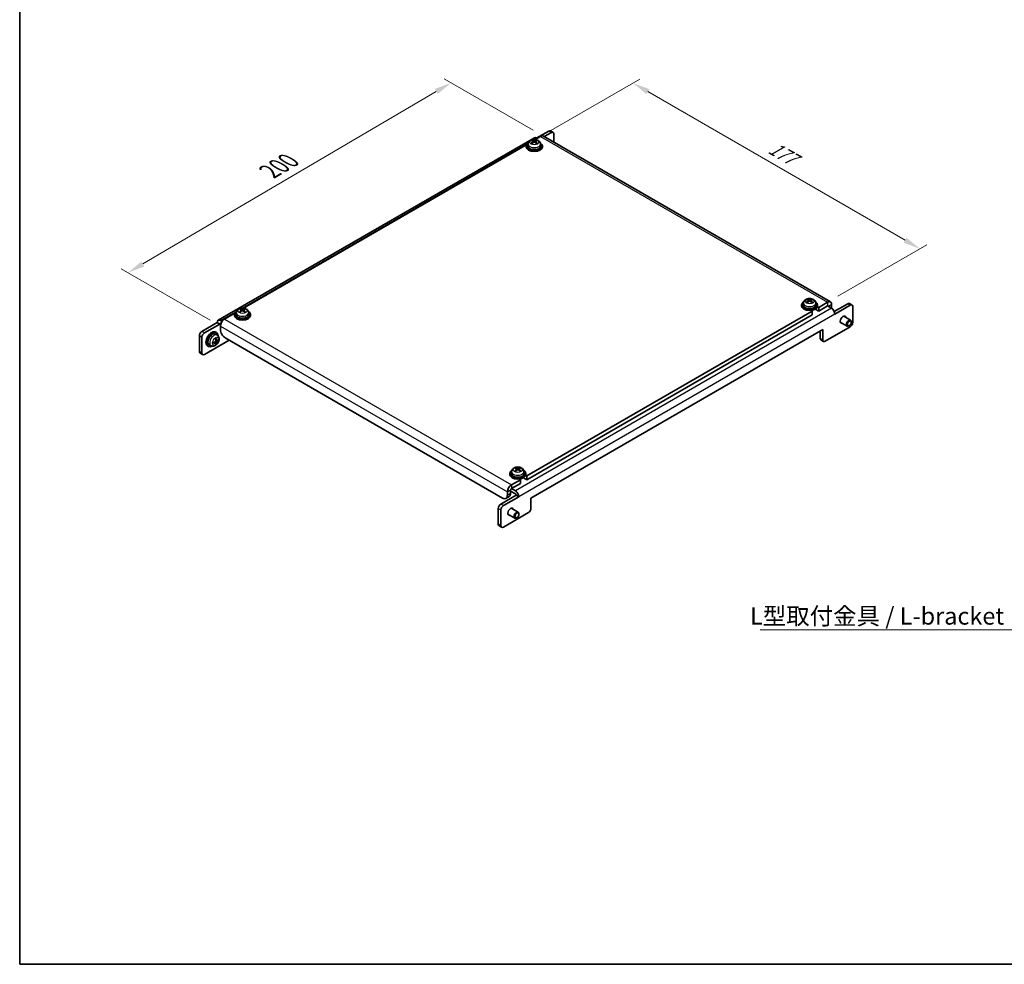
# Model space of a CAD drawing. Units: millimetres. Extents: x 0 to 2376, y 0 to 843.
# Drawn here: x 0 to 429, y 0 to 412 of the extents above; entities that cross this region are included whole.
import ezdxf

# ---------------------------------------------------------------- set-up
doc = ezdxf.new("R2010")
doc.units = ezdxf.units.MM
doc.header["$LTSCALE"] = 3
doc.layers.get('Defpoints').update_dxf_attribs({"lineweight": 25})
for name, color, linetype, lineweight in [('Border (ISO)', 7, 'Continuous', 35), ('Dimension (ISO)', 7, 'Continuous', 18), ('Symbol (ISO)', 7, 'Continuous', 18), ('Visible (ISO)', 7, 'Continuous', 35), ('Visible Narrow (ISO)', 7, 'Continuous', 25)]:
    doc.layers.add(name, color=color, linetype=linetype, lineweight=lineweight)
doc.styles.add('Note Text (TK)', font='txt')
doc.dimstyles.new('Default - Method 1b (TK)', dxfattribs={"dimscale": 3, "dimtxt": 2.5, "dimasz": 2.5, "dimexe": 1, "dimexo": 1.5, "dimgap": 1, "dimtad": 1, "dimtoh": 1, "dimrnd": 1e-08, "dimdsep": 46, "dimtxsty": 'Note Text (TK)', "dimcen": 0.09, "dimdle": 5, "dimclrd": 100, "dimclre": 100, "dimclrt": 7, "dimadec": 1, "dimazin": 1, "dimtfac": 1, "dimtmove": 0, "dimatfit": 3, "dimfxl": 0, "dimtolj": 1, "dimlwd": -1, "dimlwe": -1, "dimarcsym": 0})
doc.dimstyles.new('Default - Method 1b (TK)$7', dxfattribs={"dimscale": 3, "dimtxt": 2.5, "dimasz": 2.5, "dimexe": 1, "dimexo": 1.5, "dimgap": 1, "dimtad": 1, "dimtoh": 1, "dimrnd": 1e-08, "dimdsep": 46, "dimtxsty": 'Note Text (TK)', "dimcen": 0.09, "dimdle": 5, "dimclrd": 256, "dimclre": 100, "dimclrt": 7, "dimadec": 1, "dimazin": 1, "dimtfac": 1, "dimtmove": 0, "dimatfit": 3, "dimfxl": 0, "dimtolj": 1, "dimlwd": -1, "dimlwe": -1, "dimarcsym": 0})

# ---------------------------------------------------------------- blocks, each defined once
blk = doc.blocks.new('図面枠 tk図枠')
at = {"layer": 'Border (ISO)'}
for p, q in [((14.5, 289), (14.5, 8)), ((14.5, 8), (405.5, 8))]:
    blk.add_line(p, q, dxfattribs=at)
blk = doc.blocks.new('*D10')
at = {"layer": 'Defpoints', "color": 0, "transparency": 16777216}
for p in [(188.15, 384.27), (228.45, 361), (87.55, 278.21)]:
    blk.add_point(p, dxfattribs=at)
at = {"layer": 'Dimension (ISO)', "color": 100, "transparency": 16777216}
for p, q in [((223.97, 363.59), (185.16, 385.99)), ((53.71, 305.28), (181.68, 380.47)), ((83.07, 280.79), (44.26, 303.2))]:
    blk.add_line(p, q, dxfattribs=at)
for points in [[(181.05, 381.55), (182.31, 379.39), (188.15, 384.27)], [(53.08, 306.35), (54.34, 304.2), (47.24, 301.48)]]:
    blk.add_solid(points, dxfattribs=at)
at = {"layer": 'Dimension (ISO)', "color": 7, "transparency": 16777216, "insert": (107.66, 344.8), "char_height": 7.5, "attachment_point": 4, "rotation": 30.4382, "style": 'Note Text (TK)'}
blk.add_mtext('\\A1;{\\Q-29.562;\\W0.820;\\H0.816x; \\fＭＳ Ｐゴシック|b0|i0;\\H7.5000;200}', dxfattribs=at)
blk = doc.blocks.new('*D11')
at = {"layer": 'Defpoints', "color": 0, "transparency": 16777216}
for p in [(227.2, 360.88), (392.66, 311.89), (352.36, 288.62)]:
    blk.add_point(p, dxfattribs=at)
at = {"layer": 'Dimension (ISO)', "color": 100, "transparency": 16777216}
for p, q in [((231.7, 363.47), (270.51, 385.88)), ((274, 380.4), (386.17, 315.64)), ((356.86, 291.21), (395.66, 313.62))]:
    blk.add_line(p, q, dxfattribs=at)
for points in [[(274.63, 381.48), (273.38, 379.31), (267.51, 384.15)], [(386.79, 316.72), (385.54, 314.55), (392.66, 311.89)]]:
    blk.add_solid(points, dxfattribs=at)
at = {"layer": 'Dimension (ISO)', "color": 7, "transparency": 16777216, "insert": (327.42, 356.55), "char_height": 7.5, "attachment_point": 4, "rotation": 330, "style": 'Note Text (TK)'}
blk.add_mtext('\\A1;{\\Q30.000;\\W0.816;\\H0.816x;177}', dxfattribs=at)

msp = doc.modelspace()

# ---------------------------------------------------------------- linework, layer by layer
at = {"layer": 'Visible (ISO)'}
for p, q in [((224.865, 359.527), (227.2011, 360.8758)), ((225.504, 360.2226), (230.7366, 363.2436)), ((353.609, 288.7397), (228.4511, 360.9996)), ((231.868, 362.5904), (228.7819, 360.8087)), ((231.4866, 363.3179), (232.618, 362.6647)), ((232.9287, 361.9781), (232.9287, 358.4145)), ((224.454, 360.3266), (86.5682, 280.7182)), ((97.5858, 286.0423), (220.4836, 356.9974)), ((220.9434, 356.732), (220.4836, 356.9974)), ((220.9434, 356.7525), (220.9434, 356.3442)), ((221.735, 357.6562), (221.6487, 356.8525)), ((223.728, 358.8663), (223.6561, 359.1284)), ((223.9948, 358.7027), (224.0468, 358.2184)), ((224.892, 358.7027), (224.84, 358.2184)), ((225.2307, 359.1284), (225.1588, 358.8663)), ((225.7869, 360.0593), (225.504, 360.2226)), ((227.1517, 357.6562), (227.238, 356.8525)), ((227.9434, 356.7525), (227.9434, 356.3442)), ((341.8018, 288.3357), (341.7155, 287.5319)), ((343.7947, 289.5458), (343.7228, 289.8078)), ((344.0615, 289.3821), (344.1135, 288.8978)), ((344.9587, 289.3821), (344.9067, 288.8978)), ((345.2974, 289.8078), (345.2255, 289.5458)), ((347.2185, 288.3357), (347.3048, 287.5319)), ((352.359, 288.6159), (348.4699, 286.3705)), ((355.2678, 284.5798), (361.1271, 287.9627)), ((361.8771, 288.0369), (363.0085, 287.3838)), ((89.3153, 281.2674), (93.2044, 283.5127)), ((93.6642, 283.2473), (93.2044, 283.5127)), ((94.4558, 284.1716), (94.3695, 283.3678)), ((96.4488, 285.3816), (96.3769, 285.6437)), ((96.7155, 285.218), (96.7675, 284.7337)), ((97.6128, 285.218), (97.5608, 284.7337)), ((97.9515, 285.6437), (97.8796, 285.3816)), ((99.8725, 284.1716), (99.9588, 283.3678)), ((345.6415, 284.7375), (221.1907, 212.8858)), ((341.0101, 287.4319), (341.0101, 287.0237)), ((345.6415, 284.7375), (345.1269, 285.0346)), ((345.6415, 283.1045), (345.6415, 284.7375)), ((348.4699, 284.7375), (346.985, 285.5948)), ((347.9553, 286.6676), (348.4699, 286.3705)), ((348.0101, 287.4319), (348.0101, 287.0237)), ((348.4699, 284.7375), (352.359, 286.9829)), ((348.4699, 286.3705), (348.4699, 284.7375)), ((354.0561, 286.0031), (352.359, 286.9829)), ((354.1268, 286.1255), (354.1268, 287.5952)), ((362.2585, 287.3095), (355.541, 283.4311)), ((363.3192, 286.6971), (363.3192, 279.7569)), ((79.4158, 275.8785), (86.1333, 279.7569)), ((86.1333, 279.7569), (87.2647, 279.1037)), ((87.6182, 280.6142), (88.2546, 280.2468)), ((87.7384, 279.2384), (87.6182, 279.3078)), ((93.6642, 283.2678), (93.6642, 282.8596)), ((100.6642, 283.2678), (100.6642, 282.8596)), ((221.1907, 211.2528), (345.6415, 283.1045)), ((357.8758, 279.9428), (360.8673, 278.2157)), ((359.3758, 282.5409), (362.3673, 280.8137)), ((362.678, 279.8769), (362.6779, 280.1275)), ((87.2647, 279.1037), (80.5472, 275.2253)), ((85.8327, 275.3987), (85.4791, 275.6028)), ((87.5475, 276.7358), (87.5475, 278.2055)), ((222.9585, 203.2103), (350.2377, 276.695)), ((349.1063, 272.8575), (349.1063, 276.0418)), ((350.2377, 276.695), (350.2377, 272.2043)), ((351.2983, 271.5919), (362.2585, 277.9197)), ((361.834, 278.415), (361.6169, 278.2898)), ((78.3551, 274.0414), (78.3551, 267.1012)), ((79.4865, 266.448), (79.4865, 273.3882)), ((91.3659, 272.0818), (80.5472, 265.8356)), ((85.5473, 271.004), (85.1539, 271.2912)), ((85.9959, 271.781), (85.5505, 271.9781)), ((85.7466, 270.4978), (85.5556, 270.6911)), ((86.2195, 274.2612), (85.5666, 274.7378)), ((86.271, 271.9302), (86.5339, 271.8615)), ((210.5841, 203.2511), (89.6688, 273.0616)), ((350.5483, 271.5176), (349.417, 272.1708)), ((78.6658, 266.4145), (79.7972, 265.7613)), ((82.3327, 269.3365), (81.9791, 269.5406)), ((83.5112, 269.5702), (82.772, 269.8973)), ((214.5225, 214.851), (214.4363, 214.0472)), ((216.5155, 216.0611), (216.4436, 216.3231)), ((216.7823, 215.8974), (216.8343, 215.4131)), ((217.6795, 215.8974), (217.6275, 215.4131)), ((218.0182, 216.3231), (217.9463, 216.0611)), ((219.9392, 214.851), (220.0255, 214.0472)), ((213.7309, 213.9472), (213.7309, 213.539)), ((218.3623, 211.2528), (214.4732, 209.0074)), ((218.3623, 211.2528), (217.8477, 211.5499)), ((218.3623, 209.6198), (218.3623, 211.2528)), ((221.1907, 211.2528), (219.7058, 212.1101)), ((220.6761, 213.1829), (221.1907, 212.8858)), ((220.7309, 213.9472), (220.7309, 213.539)), ((221.1907, 212.8858), (221.1907, 211.2528)), ((214.1196, 205.2924), (214.1196, 206.7621)), ((216.1702, 205.0883), (214.1196, 206.2722)), ((214.4732, 207.3744), (218.3623, 209.6198)), ((214.4732, 207.3744), (216.1702, 206.3946)), ((209.8063, 200.5975), (216.5238, 204.4759)), ((217.6552, 203.8227), (210.9376, 199.9443)), ((213.4983, 203.919), (212.0841, 203.1025)), ((212.7054, 205.9456), (212.7054, 204.4759)), ((217.6552, 203.8227), (216.5238, 204.4759)), ((222.9585, 198.7196), (222.9585, 203.2103)), ((208.7456, 198.7604), (208.7456, 191.8202)), ((209.877, 198.1072), (209.877, 191.167)), ((214.4189, 198.85), (217.4104, 197.1228)), ((210.9376, 190.5546), (221.8978, 196.8825)), ((212.9189, 196.2519), (215.9104, 194.5248)), ((216.8771, 194.7241), (216.66, 194.5989)), ((217.7211, 196.186), (217.721, 196.4366)), ((210.1876, 190.4803), (209.0563, 191.1335))]:
    msp.add_line(p, q, dxfattribs=at)
for centre, major_axis, ratio, start_param, end_param in [((227.2011, 358.8346), (1.25, 2.1651), 0.57735027, 0, 0.78539816), ((230.7366, 362.0189), (0.75, 1.299), 0.57735027, 0, 0.78539816), ((231.868, 361.3657), (0.75, 1.299), 0.57735027, 5.49778714, 7.06858347), ((224.4434, 356.7525), (3.5, 0), 0.57735027, 2.40694503, 7.01783293), ((224.4434, 356.7525), (2.8, 0), 0.57735027, 3.0796893, 6.34508866), ((224.5659, 354.7115), (2.7772, -4.1542), 0.5202741, 2.41135073, 2.61741308), ((224.5659, 354.5722), (-2.1184, -4.5258), 0.62091288, 3.96677755, 4.1728399), ((224.3228, 354.5711), (-2.1796, 4.4966), 0.62999659, 5.6327298, 5.83879214), ((224.3228, 354.7126), (2.8334, 4.1161), 0.52935781, 0.92058408, 1.12664642), ((225.504, 358.508), (-1.05, 1.8187), 0.57735027, 5.49778714, 6.28318531), ((224.564, 354.5711), (-2.1796, -4.4966), 0.62999659, 3.58598582, 3.79204817), ((224.564, 354.7126), (2.8334, -4.1161), 0.52935781, 2.01494623, 2.22100858), ((224.3208, 354.7115), (2.7772, 4.1542), 0.5202741, 0.52417958, 0.73024192), ((224.3208, 354.5722), (-2.1184, 4.5258), 0.62091288, 5.25193806, 5.45800041), ((224.4434, 356.3442), (-3.5, 0), 0.57735027, 0, 3.14159265), ((344.5101, 287.4319), (3.5, 0), 0.57735027, 2.40694503, 7.01783293), ((344.6327, 285.391), (2.7772, -4.1542), 0.5202741, 2.41135073, 2.61741308), ((344.6327, 285.2517), (-2.1184, -4.5258), 0.62091288, 3.96677755, 4.1728399), ((344.3895, 285.2506), (-2.1796, 4.4966), 0.62999659, 5.6327298, 5.83879214), ((344.3895, 285.3921), (2.8334, 4.1161), 0.52935781, 0.92058408, 1.12664642), ((344.6307, 285.2506), (-2.1796, -4.4966), 0.62999659, 3.58598582, 3.79204817), ((344.6307, 285.3921), (2.8334, -4.1161), 0.52935781, 2.01494623, 2.22100858), ((344.3876, 285.391), (2.7772, 4.1542), 0.5202741, 0.52417958, 0.73024192), ((344.3876, 285.2517), (-2.1184, 4.5258), 0.62091288, 5.25193806, 5.45800041), ((352.359, 286.5746), (1.25, 2.1651), 0.57735027, 5.49778714, 7.06858347), ((361.1271, 286.7379), (0.75, 1.299), 0.57735027, 0, 0.78539816), ((97.1642, 283.2678), (3.5, 0), 0.57735027, 2.40694503, 7.01783293), ((97.2867, 281.2268), (2.7772, -4.1542), 0.5202741, 2.41135073, 2.61741308), ((97.2867, 281.0875), (-2.1184, -4.5258), 0.62091288, 3.96677755, 4.1728399), ((97.0435, 281.0864), (-2.1796, 4.4966), 0.62999659, 5.6327298, 5.83879214), ((97.0435, 281.2279), (2.8334, 4.1161), 0.52935781, 0.92058408, 1.12664642), ((97.2848, 281.0864), (-2.1796, -4.4966), 0.62999659, 3.58598582, 3.79204817), ((97.2848, 281.2279), (2.8334, -4.1161), 0.52935781, 2.01494623, 2.22100858), ((97.0416, 281.2268), (2.7772, 4.1542), 0.5202741, 0.52417958, 0.73024192), ((97.0416, 281.0875), (-2.1184, 4.5258), 0.62091288, 5.25193806, 5.45800041), ((344.5101, 287.0237), (-3.5, 0), 0.57735027, 0, 3.14159265), ((344.5101, 287.4319), (2.8, 0), 0.57735027, 3.0796893, 6.34508866), ((352.359, 286.5746), (0.25, 0.433), 0.57735027, 5.49778714, 7.06858347), ((354.0561, 284.2884), (-1.05, 1.8187), 0.57735027, 3.92699082, 5.49778714), ((352.0054, 287.3503), (-1.5, 2.5981), 0.57735027, 3.85958358, 3.92699082), ((362.2585, 286.0847), (0.75, 1.299), 0.57735027, 5.49778714, 7.06858347), ((87.6182, 278.8995), (-1.05, 1.8187), 0.57735027, 5.49778714, 7.06858347), ((87.6182, 278.8995), (-0.25, 0.433), 0.57735027, 5.49778714, 7.06858347), ((89.3153, 279.2261), (1.25, 2.1651), 0.57735027, 0.78539816, 2.35619449), ((97.1642, 282.8596), (-3.5, 0), 0.57735027, 0, 3.14159265), ((97.1642, 283.2678), (2.8, 0), 0.57735027, 3.0796893, 6.34508866), ((359.0765, 280.9816), (-0.875, -1.5155), 0.57735027, 2.60049313, 6.82428483), ((361.6173, 279.5147), (0.75, 1.299), 0.57735027, 5.49811301, 10.20985026), ((362.2585, 279.1445), (-0.75, -1.299), 0.57735027, 0.78539816, 2.35619449), ((79.4158, 274.6538), (-0.75, -1.299), 0.57735027, 3.92699082, 5.49778714), ((80.5472, 274.0006), (0.75, 1.299), 0.57735027, 0.78539816, 2.35619449), ((83.7291, 272.5717), (1.75, 3.0311), 0.57735027, 0, 3.14159265), ((84.0827, 272.3676), (-1.75, -3.0311), 0.57735027, 2.40694503, 7.01783293), ((84.0827, 272.3676), (-1.4, -2.4249), 0.57735027, 3.0796893, 6.34508866), ((89.6688, 275.5111), (-1.5, 2.5981), 0.57735027, 0.78539816, 2.35619449), ((82.2558, 273.283), (-4.9813, -0.3958), 0.52935781, 2.01494623, 2.22100858), ((82.2558, 273.5638), (4.9786, -0.4283), 0.62091288, 5.25193806, 5.45800041), ((82.3764, 273.492), (2.1479, -4.5118), 0.52935781, 0.92058408, 1.12664642), ((82.3764, 273.4942), (2.209, -4.4822), 0.5202741, 0.52417958, 0.73024192), ((82.1333, 273.3516), (-2.8603, 4.0975), 0.62091288, 3.96677755, 4.1728399), ((82.1333, 273.3538), (-2.8044, 4.1359), 0.62999659, 3.58598582, 3.79204817), ((82.2539, 273.2819), (-4.9862, -0.3281), 0.5202741, 2.41135073, 2.61741308), ((82.2539, 273.5627), (4.984, -0.3608), 0.62999659, 5.6327298, 5.83879214), ((350.167, 273.4698), (-0.75, -1.299), 0.57735027, 5.49778714, 6.28318531), ((351.2983, 272.8166), (-0.75, -1.299), 0.57735027, 5.49778714, 7.06858347), ((79.4158, 267.7135), (-0.75, -1.299), 0.57735027, 5.49778714, 6.28318531), ((80.5472, 267.0603), (-0.75, -1.299), 0.57735027, 5.49778714, 7.06858347), ((217.2309, 213.9472), (3.5, 0), 0.57735027, 2.40694503, 7.01783293), ((217.3534, 211.9063), (2.7772, -4.1542), 0.5202741, 2.41135073, 2.61741308), ((217.3534, 211.767), (-2.1184, -4.5258), 0.62091288, 3.96677755, 4.1728399), ((217.1103, 211.7659), (-2.1796, 4.4966), 0.62999659, 5.6327298, 5.83879214), ((217.1103, 211.9074), (2.8334, 4.1161), 0.52935781, 0.92058408, 1.12664642), ((217.3515, 211.7659), (-2.1796, -4.4966), 0.62999659, 3.58598582, 3.79204817), ((217.3515, 211.9074), (2.8334, -4.1161), 0.52935781, 2.01494623, 2.22100858), ((217.1083, 211.9063), (2.7772, 4.1542), 0.5202741, 0.52417958, 0.73024192), ((217.1083, 211.767), (-2.1184, 4.5258), 0.62091288, 5.25193806, 5.45800041), ((217.2309, 213.539), (-3.5, 0), 0.57735027, 0, 3.14159265), ((217.2309, 213.9472), (2.8, 0), 0.57735027, 3.0796893, 6.34508866), ((214.4732, 206.9662), (-1.25, -2.1651), 0.57735027, 3.92699082, 5.49778714), ((214.4732, 206.9662), (0.25, 0.433), 0.57735027, 0.78539816, 2.35619449), ((216.1702, 204.68), (1.05, -1.8187), 0.57735027, 0.78539816, 2.35619449), ((210.5841, 205.7006), (1.5, -2.5981), 0.57735027, 5.49778714, 7.06858347), ((211.9983, 206.5171), (1.5, -2.5981), 0.57735027, 0, 0.78539816), ((216.1702, 204.68), (-0.25, 0.433), 0.57735027, 3.92699082, 5.49778714), ((209.8063, 199.3728), (-0.75, -1.299), 0.57735027, 3.92699082, 5.49778714), ((210.9376, 198.7196), (0.75, 1.299), 0.57735027, 0.78539816, 2.35619449), ((214.1196, 197.2907), (-0.875, -1.5155), 0.57735027, 2.60049313, 6.82428483), ((221.8978, 198.1072), (-0.75, -1.299), 0.57735027, 0.78539816, 2.35619449), ((216.6604, 195.8238), (0.75, 1.299), 0.57735027, 5.49811301, 10.20985026), ((209.8063, 192.4326), (-0.75, -1.299), 0.57735027, 5.49778714, 6.28318531), ((210.9376, 191.7794), (-0.75, -1.299), 0.57735027, 5.49778714, 7.06858347)]:
    msp.add_ellipse(centre, major_axis=major_axis, ratio=ratio, start_param=start_param, end_param=end_param, dxfattribs=at)
for centre in [(361.8342, 279.3894), (216.8773, 195.6985)]:
    msp.add_ellipse(centre, major_axis=(0.5966, 1.0334), ratio=0.57735027, dxfattribs=at)
for points, knots in [([(221.735, 357.6562), (221.7562, 357.8532), (221.812, 358.0425), (221.9801, 358.4017), (222.0973, 358.566), (222.3912, 358.8824), (222.5753, 359.0203), (223.0135, 359.274), (223.274, 359.373), (223.8288, 359.513), (224.1246, 359.5486), (224.7138, 359.5521), (225.007, 359.5206), (225.5801, 359.3856), (225.8602, 359.2822), (226.3701, 358.9857), (226.6052, 358.7981), (226.9353, 358.3565), (227.0494, 358.1351), (227.1295, 357.8118), (227.1433, 357.7345), (227.1517, 357.6562)], [3.98889417, 3.98889417, 3.98889417, 3.98889417, 4.19081831, 4.19081831, 4.41931042, 4.41931042, 4.71097006, 4.71097006, 5.0857168, 5.0857168, 5.48756651, 5.48756651, 5.88520181, 5.88520181, 6.28689015, 6.28689015, 6.66118616, 6.66118616, 6.92639654, 6.92639654, 7.00668012, 7.00668012, 7.00668012, 7.00668012]), ([(223.2433, 358.0258), (223.25, 358.0324), (223.2576, 358.0383), (223.2733, 358.0474), (223.284, 358.0511), (223.3009, 358.0525), (223.3102, 358.0505), (223.3186, 358.0456), (223.3203, 358.0444), (223.322, 358.043)], [0.0122628834, 0.0122628834, 0.0122628834, 0.0122628834, 0.0151542734, 0.0151542734, 0.0189595549, 0.0189595549, 0.022715966, 0.022715966, 0.0236679982, 0.0236679982, 0.0236679982, 0.0236679982]), ([(223.6132, 357.8709), (223.5978, 357.8776), (223.5826, 357.8844), (223.5441, 357.9026), (223.5211, 357.9142), (223.4768, 357.9381), (223.4555, 357.9504), (223.4144, 357.9758), (223.3947, 357.9889), (223.357, 358.0156), (223.339, 358.0292), (223.322, 358.0431)], [2.998546196, 2.998546196, 2.998546196, 2.998546196, 3.040895398, 3.040895398, 3.108278575, 3.108278575, 3.175661751, 3.175661751, 3.243044928, 3.243044928, 3.310428104, 3.310428104, 3.310428104, 3.310428104]), ([(223.5728, 359.2213), (223.5799, 359.2199), (223.5879, 359.2168), (223.6038, 359.2077), (223.6142, 359.1992), (223.6302, 359.1816), (223.6386, 359.1694), (223.649, 359.1493), (223.6533, 359.1384), (223.6561, 359.1284)], [0.0122628834, 0.0122628834, 0.0122628834, 0.0122628834, 0.0151542734, 0.0151542734, 0.0189595549, 0.0189595549, 0.022715966, 0.022715966, 0.0257516105, 0.0257516105, 0.0257516105, 0.0257516105]), ([(223.9386, 358.7703), (223.9559, 358.7618), (223.9709, 358.7504), (223.9906, 358.7241), (223.9953, 358.7092), (223.9949, 358.6803), (223.9898, 358.6644), (223.9697, 358.6346), (223.9552, 358.6207), (223.9386, 358.609)], [0, 0, 0, 0, 0.0074949209, 0.0074949209, 0.0149898419, 0.0149898419, 0.0224863874, 0.0224863874, 0.0296679253, 0.0296679253, 0.0296679253, 0.0296679253]), ([(224.5831, 358.9811), (224.5652, 358.9729), (224.5427, 358.9659), (224.4935, 358.9566), (224.4668, 358.9543), (224.4168, 358.9545), (224.3902, 358.957), (224.3423, 358.9664), (224.3209, 358.9732), (224.3037, 358.9811)], [0, 0, 0, 0, 0.0074949209, 0.0074949209, 0.0149898419, 0.0149898419, 0.0224863874, 0.0224863874, 0.0296679253, 0.0296679253, 0.0296679253, 0.0296679253]), ([(224.3037, 358.3982), (224.3215, 358.41), (224.3441, 358.4203), (224.3933, 358.4337), (224.42, 358.437), (224.4699, 358.4367), (224.4965, 358.4332), (224.5444, 358.4195), (224.5659, 358.4096), (224.5831, 358.3982)], [0, 0, 0, 0, 0.0074949209, 0.0074949209, 0.0149898419, 0.0149898419, 0.0224863874, 0.0224863874, 0.0296679253, 0.0296679253, 0.0296679253, 0.0296679253]), ([(224.9482, 358.609), (224.9309, 358.6211), (224.9159, 358.6357), (224.8962, 358.6662), (224.8914, 358.6821), (224.8918, 358.711), (224.897, 358.7258), (224.917, 358.7513), (224.9315, 358.7621), (224.9482, 358.7703)], [0, 0, 0, 0, 0.0074949209, 0.0074949209, 0.0149898419, 0.0149898419, 0.0224863874, 0.0224863874, 0.0296679253, 0.0296679253, 0.0296679253, 0.0296679253]), ([(225.2307, 359.1284), (225.2334, 359.1384), (225.2378, 359.1493), (225.2481, 359.1694), (225.2565, 359.1816), (225.2725, 359.1992), (225.283, 359.2077), (225.2989, 359.2168), (225.3068, 359.2199), (225.314, 359.2213)], [0.0346009038, 0.0346009038, 0.0346009038, 0.0346009038, 0.0376365484, 0.0376365484, 0.0413929595, 0.0413929595, 0.045198241, 0.045198241, 0.0480896309, 0.0480896309, 0.0480896309, 0.0480896309]), ([(225.5648, 358.0431), (225.5477, 358.0292), (225.5298, 358.0156), (225.4921, 357.9889), (225.4724, 357.9758), (225.4313, 357.9504), (225.4099, 357.9381), (225.3656, 357.9142), (225.3427, 357.9026), (225.3042, 357.8844), (225.289, 357.8776), (225.2736, 357.8709)], [1.401960876, 1.401960876, 1.401960876, 1.401960876, 1.469344053, 1.469344053, 1.536727229, 1.536727229, 1.604110406, 1.604110406, 1.671493582, 1.671493582, 1.713842785, 1.713842785, 1.713842785, 1.713842785]), ([(225.5648, 358.043), (225.5664, 358.0444), (225.5681, 358.0456), (225.5766, 358.0505), (225.5859, 358.0525), (225.6028, 358.0511), (225.6135, 358.0474), (225.6291, 358.0383), (225.6367, 358.0324), (225.6434, 358.0258)], [0.0366845162, 0.0366845162, 0.0366845162, 0.0366845162, 0.0376365484, 0.0376365484, 0.0413929595, 0.0413929595, 0.045198241, 0.045198241, 0.0480896309, 0.0480896309, 0.0480896309, 0.0480896309]), ([(341.8018, 288.3357), (341.8229, 288.5326), (341.8788, 288.722), (342.0468, 289.0811), (342.164, 289.2454), (342.458, 289.5618), (342.6421, 289.6997), (343.0803, 289.9534), (343.3408, 290.0525), (343.8956, 290.1925), (344.1914, 290.228), (344.7806, 290.2315), (345.0737, 290.2001), (345.6468, 290.0651), (345.927, 289.9616), (346.4368, 289.6651), (346.672, 289.4776), (347.002, 289.0359), (347.1161, 288.8145), (347.1963, 288.4912), (347.2101, 288.414), (347.2185, 288.3357)], [3.98889417, 3.98889417, 3.98889417, 3.98889417, 4.19081831, 4.19081831, 4.41931042, 4.41931042, 4.71097006, 4.71097006, 5.0857168, 5.0857168, 5.48756651, 5.48756651, 5.88520181, 5.88520181, 6.28689015, 6.28689015, 6.66118616, 6.66118616, 6.92639654, 6.92639654, 7.00668012, 7.00668012, 7.00668012, 7.00668012]), ([(343.3101, 288.7053), (343.3168, 288.7119), (343.3244, 288.7177), (343.34, 288.7269), (343.3507, 288.7305), (343.3676, 288.7319), (343.3769, 288.73), (343.3853, 288.725), (343.3871, 288.7238), (343.3887, 288.7225)], [0.0122628834, 0.0122628834, 0.0122628834, 0.0122628834, 0.0151542734, 0.0151542734, 0.0189595549, 0.0189595549, 0.022715966, 0.022715966, 0.0236679982, 0.0236679982, 0.0236679982, 0.0236679982]), ([(343.6799, 288.5504), (343.6645, 288.557), (343.6493, 288.5639), (343.6108, 288.582), (343.5879, 288.5936), (343.5436, 288.6175), (343.5222, 288.6299), (343.4811, 288.6553), (343.4614, 288.6683), (343.4237, 288.695), (343.4058, 288.7086), (343.3887, 288.7225)], [2.998546196, 2.998546196, 2.998546196, 2.998546196, 3.040895398, 3.040895398, 3.108278575, 3.108278575, 3.175661751, 3.175661751, 3.243044928, 3.243044928, 3.310428104, 3.310428104, 3.310428104, 3.310428104]), ([(343.6395, 289.9008), (343.6467, 289.8993), (343.6546, 289.8962), (343.6705, 289.8872), (343.681, 289.8786), (343.697, 289.861), (343.7054, 289.8488), (343.7157, 289.8287), (343.7201, 289.8178), (343.7228, 289.8078)], [0.0122628834, 0.0122628834, 0.0122628834, 0.0122628834, 0.0151542734, 0.0151542734, 0.0189595549, 0.0189595549, 0.022715966, 0.022715966, 0.0257516105, 0.0257516105, 0.0257516105, 0.0257516105]), ([(344.0053, 289.4497), (344.0226, 289.4413), (344.0376, 289.4298), (344.0573, 289.4035), (344.0621, 289.3886), (344.0617, 289.3597), (344.0565, 289.3438), (344.0364, 289.314), (344.022, 289.3001), (344.0053, 289.2884)], [0, 0, 0, 0, 0.0074949209, 0.0074949209, 0.0149898419, 0.0149898419, 0.0224863874, 0.0224863874, 0.0296679253, 0.0296679253, 0.0296679253, 0.0296679253]), ([(344.6498, 289.6605), (344.632, 289.6524), (344.6094, 289.6453), (344.5602, 289.636), (344.5335, 289.6338), (344.4836, 289.634), (344.457, 289.6364), (344.4091, 289.6459), (344.3876, 289.6527), (344.3704, 289.6605)], [0, 0, 0, 0, 0.0074949209, 0.0074949209, 0.0149898419, 0.0149898419, 0.0224863874, 0.0224863874, 0.0296679253, 0.0296679253, 0.0296679253, 0.0296679253]), ([(344.3704, 289.0776), (344.3883, 289.0894), (344.4108, 289.0997), (344.46, 289.1132), (344.4867, 289.1164), (344.5367, 289.1162), (344.5633, 289.1126), (344.6112, 289.0989), (344.6326, 289.089), (344.6498, 289.0776)], [0, 0, 0, 0, 0.0074949209, 0.0074949209, 0.0149898419, 0.0149898419, 0.0224863874, 0.0224863874, 0.0296679253, 0.0296679253, 0.0296679253, 0.0296679253]), ([(345.0149, 289.2884), (344.9976, 289.3006), (344.9826, 289.3152), (344.9629, 289.3457), (344.9582, 289.3616), (344.9586, 289.3904), (344.9637, 289.4052), (344.9838, 289.4307), (344.9983, 289.4416), (345.0149, 289.4497)], [0, 0, 0, 0, 0.0074949209, 0.0074949209, 0.0149898419, 0.0149898419, 0.0224863874, 0.0224863874, 0.0296679253, 0.0296679253, 0.0296679253, 0.0296679253]), ([(345.2974, 289.8078), (345.3002, 289.8178), (345.3045, 289.8287), (345.3149, 289.8488), (345.3233, 289.861), (345.3393, 289.8786), (345.3497, 289.8872), (345.3656, 289.8962), (345.3736, 289.8993), (345.3807, 289.9008)], [0.0346009038, 0.0346009038, 0.0346009038, 0.0346009038, 0.0376365484, 0.0376365484, 0.0413929595, 0.0413929595, 0.045198241, 0.045198241, 0.0480896309, 0.0480896309, 0.0480896309, 0.0480896309]), ([(345.6315, 288.7225), (345.6145, 288.7086), (345.5965, 288.695), (345.5588, 288.6683), (345.5391, 288.6553), (345.498, 288.6299), (345.4767, 288.6175), (345.4324, 288.5936), (345.4094, 288.582), (345.3709, 288.5639), (345.3557, 288.557), (345.3403, 288.5504)], [1.401960876, 1.401960876, 1.401960876, 1.401960876, 1.469344053, 1.469344053, 1.536727229, 1.536727229, 1.604110406, 1.604110406, 1.671493582, 1.671493582, 1.713842785, 1.713842785, 1.713842785, 1.713842785]), ([(345.6315, 288.7225), (345.6332, 288.7238), (345.6349, 288.725), (345.6433, 288.73), (345.6526, 288.7319), (345.6695, 288.7305), (345.6802, 288.7269), (345.6959, 288.7177), (345.7035, 288.7119), (345.7102, 288.7053)], [0.0366845162, 0.0366845162, 0.0366845162, 0.0366845162, 0.0376365484, 0.0376365484, 0.0413929595, 0.0413929595, 0.045198241, 0.045198241, 0.0480896309, 0.0480896309, 0.0480896309, 0.0480896309]), ([(94.4558, 284.1716), (94.477, 284.3685), (94.5328, 284.5578), (94.7009, 284.917), (94.8181, 285.0813), (95.112, 285.3977), (95.2961, 285.5356), (95.7343, 285.7893), (95.9948, 285.8883), (96.5496, 286.0283), (96.8454, 286.0639), (97.4346, 286.0674), (97.7278, 286.036), (98.3009, 285.9009), (98.581, 285.7975), (99.0909, 285.501), (99.326, 285.3134), (99.6561, 284.8718), (99.7702, 284.6504), (99.8503, 284.3271), (99.8641, 284.2499), (99.8725, 284.1716)], [3.98889417, 3.98889417, 3.98889417, 3.98889417, 4.19081831, 4.19081831, 4.41931042, 4.41931042, 4.71097006, 4.71097006, 5.0857168, 5.0857168, 5.48756651, 5.48756651, 5.88520181, 5.88520181, 6.28689015, 6.28689015, 6.66118616, 6.66118616, 6.92639654, 6.92639654, 7.00668012, 7.00668012, 7.00668012, 7.00668012]), ([(95.9641, 284.5411), (95.9708, 284.5477), (95.9784, 284.5536), (95.9941, 284.5627), (96.0047, 284.5664), (96.0217, 284.5678), (96.031, 284.5658), (96.0394, 284.5609), (96.0411, 284.5597), (96.0428, 284.5583)], [0.0122628834, 0.0122628834, 0.0122628834, 0.0122628834, 0.0151542734, 0.0151542734, 0.0189595549, 0.0189595549, 0.022715966, 0.022715966, 0.0236679982, 0.0236679982, 0.0236679982, 0.0236679982]), ([(96.334, 284.3862), (96.3185, 284.3929), (96.3034, 284.3997), (96.2649, 284.4179), (96.2419, 284.4295), (96.1976, 284.4534), (96.1762, 284.4658), (96.1352, 284.4911), (96.1154, 284.5042), (96.0778, 284.5309), (96.0598, 284.5445), (96.0428, 284.5584)], [2.998546196, 2.998546196, 2.998546196, 2.998546196, 3.040895398, 3.040895398, 3.108278575, 3.108278575, 3.175661751, 3.175661751, 3.243044928, 3.243044928, 3.310428104, 3.310428104, 3.310428104, 3.310428104]), ([(96.2935, 285.7366), (96.3007, 285.7352), (96.3086, 285.7321), (96.3246, 285.723), (96.335, 285.7145), (96.351, 285.6969), (96.3594, 285.6847), (96.3698, 285.6646), (96.3741, 285.6537), (96.3769, 285.6437)], [0.0122628834, 0.0122628834, 0.0122628834, 0.0122628834, 0.0151542734, 0.0151542734, 0.0189595549, 0.0189595549, 0.022715966, 0.022715966, 0.0257516105, 0.0257516105, 0.0257516105, 0.0257516105]), ([(96.6593, 285.2856), (96.6767, 285.2771), (96.6916, 285.2657), (96.7114, 285.2394), (96.7161, 285.2245), (96.7157, 285.1956), (96.7106, 285.1797), (96.6905, 285.1499), (96.676, 285.136), (96.6593, 285.1243)], [0, 0, 0, 0, 0.0074949209, 0.0074949209, 0.0149898419, 0.0149898419, 0.0224863874, 0.0224863874, 0.0296679253, 0.0296679253, 0.0296679253, 0.0296679253]), ([(97.3039, 285.4964), (97.286, 285.4882), (97.2635, 285.4812), (97.2143, 285.4719), (97.1876, 285.4697), (97.1376, 285.4698), (97.111, 285.4723), (97.0631, 285.4817), (97.0417, 285.4885), (97.0245, 285.4964)], [0, 0, 0, 0, 0.0074949209, 0.0074949209, 0.0149898419, 0.0149898419, 0.0224863874, 0.0224863874, 0.0296679253, 0.0296679253, 0.0296679253, 0.0296679253]), ([(97.0245, 284.9135), (97.0423, 284.9253), (97.0648, 284.9356), (97.1141, 284.949), (97.1407, 284.9523), (97.1907, 284.952), (97.2173, 284.9485), (97.2652, 284.9348), (97.2867, 284.9249), (97.3039, 284.9135)], [0, 0, 0, 0, 0.0074949209, 0.0074949209, 0.0149898419, 0.0149898419, 0.0224863874, 0.0224863874, 0.0296679253, 0.0296679253, 0.0296679253, 0.0296679253]), ([(97.669, 285.1243), (97.6517, 285.1364), (97.6367, 285.151), (97.617, 285.1815), (97.6122, 285.1975), (97.6126, 285.2263), (97.6178, 285.2411), (97.6378, 285.2666), (97.6523, 285.2774), (97.669, 285.2856)], [0, 0, 0, 0, 0.0074949209, 0.0074949209, 0.0149898419, 0.0149898419, 0.0224863874, 0.0224863874, 0.0296679253, 0.0296679253, 0.0296679253, 0.0296679253]), ([(97.9515, 285.6437), (97.9542, 285.6537), (97.9585, 285.6646), (97.9689, 285.6847), (97.9773, 285.6969), (97.9933, 285.7145), (98.0038, 285.723), (98.0197, 285.7321), (98.0276, 285.7352), (98.0348, 285.7366)], [0.0346009038, 0.0346009038, 0.0346009038, 0.0346009038, 0.0376365484, 0.0376365484, 0.0413929595, 0.0413929595, 0.045198241, 0.045198241, 0.0480896309, 0.0480896309, 0.0480896309, 0.0480896309]), ([(98.2855, 284.5584), (98.2685, 284.5445), (98.2506, 284.5309), (98.2129, 284.5042), (98.1932, 284.4911), (98.1521, 284.4658), (98.1307, 284.4534), (98.0864, 284.4295), (98.0635, 284.4179), (98.0249, 284.3997), (98.0098, 284.3929), (97.9944, 284.3862)], [1.401960876, 1.401960876, 1.401960876, 1.401960876, 1.469344053, 1.469344053, 1.536727229, 1.536727229, 1.604110406, 1.604110406, 1.671493582, 1.671493582, 1.713842785, 1.713842785, 1.713842785, 1.713842785]), ([(98.2856, 284.5583), (98.2872, 284.5597), (98.2889, 284.5609), (98.2974, 284.5658), (98.3067, 284.5678), (98.3236, 284.5664), (98.3342, 284.5627), (98.3499, 284.5536), (98.3575, 284.5477), (98.3642, 284.5411)], [0.0366845162, 0.0366845162, 0.0366845162, 0.0366845162, 0.0376365484, 0.0376365484, 0.0413929595, 0.0413929595, 0.045198241, 0.045198241, 0.0480896309, 0.0480896309, 0.0480896309, 0.0480896309]), ([(86.2195, 274.2612), (86.3795, 274.1444), (86.5156, 274.0014), (86.7426, 273.6762), (86.8263, 273.4926), (86.9533, 273.0798), (86.9807, 272.8515), (86.9813, 272.3451), (86.9368, 272.07), (86.7806, 271.5195), (86.6636, 271.2456), (86.372, 270.7336), (86.1982, 270.4954), (85.7947, 270.0666), (85.5651, 269.8757), (85.0533, 269.5824), (84.7733, 269.4725), (84.2258, 269.4075), (83.9771, 269.4194), (83.657, 269.5116), (83.5832, 269.5383), (83.5112, 269.5702)], [0.84730152, 0.84730152, 0.84730152, 0.84730152, 1.04922566, 1.04922566, 1.27771777, 1.27771777, 1.5693774, 1.5693774, 1.94412415, 1.94412415, 2.34597385, 2.34597385, 2.74360916, 2.74360916, 3.1452975, 3.1452975, 3.51959351, 3.51959351, 3.78480389, 3.78480389, 3.86508746, 3.86508746, 3.86508746, 3.86508746]), ([(84.6396, 270.7511), (84.64, 270.749), (84.6402, 270.7469), (84.6402, 270.7372), (84.6372, 270.7282), (84.6276, 270.7142), (84.6191, 270.7068), (84.6033, 270.6978), (84.5945, 270.6941), (84.5854, 270.6916)], [0.0366845162, 0.0366845162, 0.0366845162, 0.0366845162, 0.0376365484, 0.0376365484, 0.0413929595, 0.0413929595, 0.045198241, 0.045198241, 0.0480896309, 0.0480896309, 0.0480896309, 0.0480896309]), ([(84.6397, 270.7511), (84.6362, 270.7728), (84.6333, 270.7952), (84.6291, 270.8412), (84.6276, 270.8647), (84.6262, 270.913), (84.6262, 270.9377), (84.6276, 270.9881), (84.629, 271.0137), (84.6326, 271.0561), (84.6342, 271.0727), (84.6362, 271.0894)], [4.54355353, 4.54355353, 4.54355353, 4.54355353, 4.610936706, 4.610936706, 4.678319883, 4.678319883, 4.745703059, 4.745703059, 4.813086236, 4.813086236, 4.855435438, 4.855435438, 4.855435438, 4.855435438]), ([(85.5777, 271.6657), (85.5791, 271.6443), (85.5767, 271.6197), (85.5637, 271.5703), (85.5532, 271.5456), (85.528, 271.5025), (85.5116, 271.4812), (85.4758, 271.4466), (85.4565, 271.433), (85.438, 271.4237)], [0, 0, 0, 0, 0.0074949209, 0.0074949209, 0.0149898419, 0.0149898419, 0.0224863874, 0.0224863874, 0.0296679253, 0.0296679253, 0.0296679253, 0.0296679253]), ([(85.438, 271.0022), (85.4572, 271.0111), (85.4774, 271.0167), (85.5136, 271.0186), (85.5298, 271.0147), (85.5545, 271), (85.5648, 270.9881), (85.5768, 270.958), (85.579, 270.94), (85.5777, 270.9215)], [0, 0, 0, 0, 0.0074949209, 0.0074949209, 0.0149898419, 0.0149898419, 0.0224863874, 0.0224863874, 0.0296679253, 0.0296679253, 0.0296679253, 0.0296679253]), ([(85.4664, 272.5273), (85.4799, 272.5374), (85.4934, 272.5471), (85.5283, 272.5714), (85.5498, 272.5854), (85.5927, 272.6118), (85.6141, 272.6242), (85.6566, 272.647), (85.6778, 272.6576), (85.7197, 272.6769), (85.7405, 272.6856), (85.7611, 272.6934)], [6.140138849, 6.140138849, 6.140138849, 6.140138849, 6.182488052, 6.182488052, 6.249871228, 6.249871228, 6.317254405, 6.317254405, 6.384637581, 6.384637581, 6.452020758, 6.452020758, 6.452020758, 6.452020758]), ([(85.7855, 272.7702), (85.7878, 272.7611), (85.7891, 272.7516), (85.7892, 272.7334), (85.787, 272.7224), (85.7797, 272.707), (85.7734, 272.7), (85.7649, 272.6951), (85.763, 272.6942), (85.761, 272.6935)], [0.0122628834, 0.0122628834, 0.0122628834, 0.0122628834, 0.0151542734, 0.0151542734, 0.0189595549, 0.0189595549, 0.022715966, 0.022715966, 0.0236679982, 0.0236679982, 0.0236679982, 0.0236679982]), ([(86.0826, 271.7959), (86.0666, 271.7851), (86.0492, 271.7778), (86.0165, 271.7739), (86.0013, 271.7772), (85.9764, 271.792), (85.9652, 271.8045), (85.9495, 271.8367), (85.9447, 271.8562), (85.9428, 271.8765)], [0, 0, 0, 0, 0.0074949209, 0.0074949209, 0.0149898419, 0.0149898419, 0.0224863874, 0.0224863874, 0.0296679253, 0.0296679253, 0.0296679253, 0.0296679253]), ([(85.9428, 271.1323), (85.9447, 271.1518), (85.9499, 271.1749), (85.9664, 271.2221), (85.9778, 271.2464), (86.003, 271.2895), (86.0184, 271.3114), (86.0505, 271.3481), (86.0671, 271.3633), (86.0826, 271.3743)], [0, 0, 0, 0, 0.0074949209, 0.0074949209, 0.0149898419, 0.0149898419, 0.0224863874, 0.0224863874, 0.0296679253, 0.0296679253, 0.0296679253, 0.0296679253]), ([(86.6561, 271.8871), (86.6512, 271.8816), (86.6446, 271.8763), (86.6288, 271.8671), (86.6162, 271.8623), (86.5929, 271.8572), (86.5782, 271.8561), (86.5556, 271.8571), (86.544, 271.8588), (86.5339, 271.8615)], [0.0122628834, 0.0122628834, 0.0122628834, 0.0122628834, 0.0151542734, 0.0151542734, 0.0189595549, 0.0189595549, 0.022715966, 0.022715966, 0.0257516105, 0.0257516105, 0.0257516105, 0.0257516105]), ([(85.7466, 270.4978), (85.7539, 270.4904), (85.7612, 270.4812), (85.7734, 270.4622), (85.7797, 270.4488), (85.787, 270.4262), (85.7892, 270.4128), (85.7891, 270.3945), (85.7878, 270.3861), (85.7855, 270.3792)], [0.0346009038, 0.0346009038, 0.0346009038, 0.0346009038, 0.0376365484, 0.0376365484, 0.0413929595, 0.0413929595, 0.045198241, 0.045198241, 0.0480896309, 0.0480896309, 0.0480896309, 0.0480896309]), ([(214.5225, 214.851), (214.5437, 215.0479), (214.5996, 215.2373), (214.7676, 215.5964), (214.8848, 215.7607), (215.1787, 216.0771), (215.3629, 216.215), (215.801, 216.4687), (216.0615, 216.5678), (216.6163, 216.7078), (216.9121, 216.7433), (217.5013, 216.7468), (217.7945, 216.7154), (218.3676, 216.5804), (218.6477, 216.477), (219.1576, 216.1804), (219.3927, 215.9929), (219.7228, 215.5512), (219.8369, 215.3298), (219.917, 215.0066), (219.9308, 214.9293), (219.9392, 214.851)], [3.98889417, 3.98889417, 3.98889417, 3.98889417, 4.19081831, 4.19081831, 4.41931042, 4.41931042, 4.71097006, 4.71097006, 5.0857168, 5.0857168, 5.48756651, 5.48756651, 5.88520181, 5.88520181, 6.28689015, 6.28689015, 6.66118616, 6.66118616, 6.92639654, 6.92639654, 7.00668012, 7.00668012, 7.00668012, 7.00668012]), ([(216.0308, 215.2206), (216.0375, 215.2272), (216.0452, 215.233), (216.0608, 215.2422), (216.0715, 215.2458), (216.0884, 215.2472), (216.0977, 215.2453), (216.1061, 215.2404), (216.1078, 215.2392), (216.1095, 215.2378)], [0.0122628834, 0.0122628834, 0.0122628834, 0.0122628834, 0.0151542734, 0.0151542734, 0.0189595549, 0.0189595549, 0.022715966, 0.022715966, 0.0236679982, 0.0236679982, 0.0236679982, 0.0236679982]), ([(216.4007, 215.0657), (216.3853, 215.0723), (216.3701, 215.0792), (216.3316, 215.0973), (216.3086, 215.1089), (216.2643, 215.1328), (216.243, 215.1452), (216.2019, 215.1706), (216.1822, 215.1836), (216.1445, 215.2103), (216.1265, 215.2239), (216.1095, 215.2378)], [2.998546196, 2.998546196, 2.998546196, 2.998546196, 3.040895398, 3.040895398, 3.108278575, 3.108278575, 3.175661751, 3.175661751, 3.243044928, 3.243044928, 3.310428104, 3.310428104, 3.310428104, 3.310428104]), ([(216.3603, 216.4161), (216.3675, 216.4147), (216.3754, 216.4115), (216.3913, 216.4025), (216.4017, 216.3939), (216.4177, 216.3763), (216.4261, 216.3641), (216.4365, 216.344), (216.4408, 216.3332), (216.4436, 216.3231)], [0.0122628834, 0.0122628834, 0.0122628834, 0.0122628834, 0.0151542734, 0.0151542734, 0.0189595549, 0.0189595549, 0.022715966, 0.022715966, 0.0257516105, 0.0257516105, 0.0257516105, 0.0257516105]), ([(216.7261, 215.965), (216.7434, 215.9566), (216.7584, 215.9452), (216.7781, 215.9188), (216.7828, 215.9039), (216.7825, 215.875), (216.7773, 215.8591), (216.7572, 215.8294), (216.7428, 215.8154), (216.7261, 215.8037)], [0, 0, 0, 0, 0.0074949209, 0.0074949209, 0.0149898419, 0.0149898419, 0.0224863874, 0.0224863874, 0.0296679253, 0.0296679253, 0.0296679253, 0.0296679253]), ([(217.3706, 216.1758), (217.3527, 216.1677), (217.3302, 216.1606), (217.281, 216.1513), (217.2543, 216.1491), (217.2043, 216.1493), (217.1777, 216.1517), (217.1299, 216.1612), (217.1084, 216.168), (217.0912, 216.1758)], [0, 0, 0, 0, 0.0074949209, 0.0074949209, 0.0149898419, 0.0149898419, 0.0224863874, 0.0224863874, 0.0296679253, 0.0296679253, 0.0296679253, 0.0296679253]), ([(217.0912, 215.5929), (217.1091, 215.6048), (217.1316, 215.615), (217.1808, 215.6285), (217.2075, 215.6317), (217.2574, 215.6315), (217.2841, 215.6279), (217.3319, 215.6142), (217.3534, 215.6043), (217.3706, 215.5929)], [0, 0, 0, 0, 0.0074949209, 0.0074949209, 0.0149898419, 0.0149898419, 0.0224863874, 0.0224863874, 0.0296679253, 0.0296679253, 0.0296679253, 0.0296679253]), ([(217.7357, 215.8037), (217.7184, 215.8159), (217.7034, 215.8305), (217.6837, 215.861), (217.6789, 215.8769), (217.6793, 215.9057), (217.6845, 215.9205), (217.7046, 215.946), (217.719, 215.9569), (217.7357, 215.965)], [0, 0, 0, 0, 0.0074949209, 0.0074949209, 0.0149898419, 0.0149898419, 0.0224863874, 0.0224863874, 0.0296679253, 0.0296679253, 0.0296679253, 0.0296679253]), ([(218.0182, 216.3231), (218.0209, 216.3332), (218.0253, 216.344), (218.0357, 216.3641), (218.044, 216.3763), (218.06, 216.3939), (218.0705, 216.4025), (218.0864, 216.4115), (218.0943, 216.4147), (218.1015, 216.4161)], [0.0346009038, 0.0346009038, 0.0346009038, 0.0346009038, 0.0376365484, 0.0376365484, 0.0413929595, 0.0413929595, 0.045198241, 0.045198241, 0.0480896309, 0.0480896309, 0.0480896309, 0.0480896309]), ([(218.3523, 215.2378), (218.3352, 215.2239), (218.3173, 215.2103), (218.2796, 215.1836), (218.2599, 215.1706), (218.2188, 215.1452), (218.1974, 215.1328), (218.1531, 215.1089), (218.1302, 215.0973), (218.0917, 215.0792), (218.0765, 215.0723), (218.0611, 215.0657)], [1.401960876, 1.401960876, 1.401960876, 1.401960876, 1.469344053, 1.469344053, 1.536727229, 1.536727229, 1.604110406, 1.604110406, 1.671493582, 1.671493582, 1.713842785, 1.713842785, 1.713842785, 1.713842785]), ([(218.3523, 215.2378), (218.354, 215.2392), (218.3557, 215.2404), (218.3641, 215.2453), (218.3734, 215.2472), (218.3903, 215.2458), (218.401, 215.2422), (218.4166, 215.233), (218.4242, 215.2272), (218.4309, 215.2206)], [0.0366845162, 0.0366845162, 0.0366845162, 0.0366845162, 0.0376365484, 0.0376365484, 0.0413929595, 0.0413929595, 0.045198241, 0.045198241, 0.0480896309, 0.0480896309, 0.0480896309, 0.0480896309])]:
    msp.add_open_spline(points, degree=3, knots=knots, dxfattribs=at)
at = {"layer": 'Visible Narrow (ISO)'}
for p, q in [((227.2011, 360.8758), (352.359, 288.6159)), ((230.7366, 363.2436), (231.868, 362.5904)), ((97.058, 286.0643), (221.848, 358.1118)), ((223.9386, 358.609), (223.9713, 358.1619)), ((224.3037, 358.9811), (224.2596, 358.3687)), ((224.3372, 359.5489), (225.504, 360.2226)), ((224.5831, 358.9811), (224.6272, 358.3687)), ((224.9482, 358.609), (224.9155, 358.1619)), ((344.0053, 289.2884), (344.038, 288.8413)), ((344.3704, 289.6605), (344.3263, 289.0481)), ((344.6498, 289.6605), (344.6939, 289.0481)), ((345.0149, 289.2884), (344.9822, 288.8413)), ((352.359, 288.6159), (352.359, 286.9829)), ((361.1271, 287.9627), (362.2585, 287.3095)), ((87.6182, 280.6142), (94.5688, 284.6271)), ((96.6593, 285.1243), (96.6921, 284.6772)), ((97.0245, 285.4964), (96.9804, 284.884)), ((97.3039, 285.4964), (97.348, 284.884)), ((97.669, 285.1243), (97.6363, 284.6772)), ((354.0561, 286.0031), (216.1702, 206.3946)), ((355.541, 283.4311), (217.6552, 203.8227)), ((354.1268, 287.5952), (352.7126, 286.7787)), ((354.1268, 286.1255), (353.9853, 286.0439)), ((87.6182, 279.3078), (87.2647, 279.1037)), ((89.3153, 281.2674), (214.4732, 209.0074)), ((80.5472, 275.2253), (79.4158, 275.8785)), ((87.5475, 278.2055), (212.7054, 205.9456)), ((78.3551, 274.0414), (79.4865, 273.3882)), ((85.438, 271.0022), (85.0672, 271.254)), ((85.9428, 271.1323), (85.3904, 271.4003)), ((85.9428, 271.8765), (85.5393, 272.0717)), ((86.0826, 271.3743), (85.5742, 271.7187)), ((350.2377, 272.2043), (349.1063, 272.8575)), ((79.4865, 266.448), (78.3551, 267.1012)), ((216.7261, 215.8037), (216.7588, 215.3566)), ((217.0912, 216.1758), (217.0471, 215.5634)), ((217.3706, 216.1758), (217.4147, 215.5634)), ((217.7357, 215.8037), (217.703, 215.3566)), ((212.7054, 205.9456), (214.1196, 206.7621)), ((214.4732, 209.0074), (214.4732, 207.3744)), ((214.1196, 205.2924), (212.7054, 204.4759)), ((208.7456, 198.7604), (209.877, 198.1072)), ((210.9376, 199.9443), (209.8063, 200.5975)), ((209.877, 191.167), (208.7456, 191.8202))]:
    msp.add_line(p, q, dxfattribs=at)
for centre, major_axis, start_param, end_param in [((224.4434, 357.5593), (-2.7135, 0), 6.22128195, 9.48668132), ((224.4434, 358.5285), (-1.4826, 0), 5.34001759, 5.6555567), ((224.4434, 358.5285), (1.4826, 0), 3.76922126, 4.08476037), ((224.4434, 358.4865), (1.3623, 0), 2.18699042, 2.44939301), ((224.4434, 358.4865), (1.3623, 0), 0.69219964, 0.95460223), ((224.4434, 358.5285), (-1.4826, 0), 3.76922126, 4.08476037), ((224.4434, 358.5285), (1.4826, 0), 5.34001759, 5.6555567), ((344.5101, 288.2388), (-2.7135, 0), 6.22128195, 9.48668132), ((344.5101, 289.2079), (-1.4826, 0), 5.34001759, 5.6555567), ((344.5101, 289.2079), (1.4826, 0), 3.76922126, 4.08476037), ((344.5101, 289.166), (1.3623, 0), 2.18699042, 2.44939301), ((344.5101, 289.166), (1.3623, 0), 0.69219964, 0.95460223), ((344.5101, 289.2079), (-1.4826, 0), 3.76922126, 4.08476037), ((344.5101, 289.2079), (1.4826, 0), 5.34001759, 5.6555567), ((97.1642, 284.0746), (-2.7135, 0), 6.22128195, 9.48668132), ((97.1642, 285.0438), (-1.4826, 0), 5.34001759, 5.6555567), ((97.1642, 285.0438), (1.4826, 0), 3.76922126, 4.08476037), ((97.1642, 285.0018), (1.3623, 0), 2.18699042, 2.44939301), ((97.1642, 285.0018), (1.3623, 0), 0.69219964, 0.95460223), ((97.1642, 285.0438), (-1.4826, 0), 3.76922126, 4.08476037), ((97.1642, 285.0438), (1.4826, 0), 5.34001759, 5.6555567), ((84.7814, 271.9642), (1.3568, 2.35), 6.22128195, 9.48668132), ((85.6207, 271.4796), (-0.7413, -1.284), 5.34001759, 5.6555567), ((85.6207, 271.4796), (-0.7413, -1.284), 3.76922126, 4.08476037), ((85.5844, 271.5006), (-0.6811, -1.1798), 2.18699042, 2.44939301), ((85.6207, 271.4796), (0.7413, 1.284), 5.34001759, 5.6555567), ((85.6207, 271.4796), (0.7413, 1.284), 3.76922126, 4.08476037), ((85.5844, 271.5006), (-0.6811, -1.1798), 0.69219964, 0.95460223), ((217.2309, 214.7541), (-2.7135, 0), 6.22128195, 9.48668132), ((217.2309, 215.7232), (-1.4826, 0), 5.34001759, 5.6555567), ((217.2309, 215.7232), (1.4826, 0), 3.76922126, 4.08476037), ((217.2309, 215.6813), (1.3623, 0), 2.18699042, 2.44939301), ((217.2309, 215.6813), (1.3623, 0), 0.69219964, 0.95460223), ((217.2309, 215.7232), (-1.4826, 0), 3.76922126, 4.08476037), ((217.2309, 215.7232), (1.4826, 0), 5.34001759, 5.6555567)]:
    msp.add_ellipse(centre, major_axis=major_axis, ratio=0.57735027, start_param=start_param, end_param=end_param, dxfattribs=at)
for centre, major_axis in [((224.4434, 358.3721), (1.9975, 0)), ((344.5101, 289.0516), (1.9975, 0)), ((97.1642, 284.8875), (1.9975, 0)), ((85.4853, 271.5577), (0.9988, 1.7299)), ((217.2309, 215.5669), (1.9975, 0))]:
    msp.add_ellipse(centre, major_axis=major_axis, ratio=0.57735027, dxfattribs=at)

# ---------------------------------------------------------------- block references
at = {"xscale": 3, "yscale": 3, "zscale": 3}
msp.add_blockref('図面枠 tk図枠', (-43.5, -24), dxfattribs=at)

# ---------------------------------------------------------------- texts
at = {"layer": 'Symbol (ISO)', "color": 7, "insert": (318.5037, 155.5712), "char_height": 7.5, "width": 121.491222, "attachment_point": 1, "line_spacing_factor": 1.5, "style": 'Note Text (TK)'}
msp.add_mtext('{\\fＭＳ Ｐゴシック|b0|i0;L型取付金具 / L-bracket}', dxfattribs=at)

# ---------------------------------------------------------------- dimensions: what is measured, and where the dimension line sits
at = {"layer": 'Dimension (ISO)', "color": 100, "true_color": 0x00ff3f}
for base, p1, p2, angle, text, override, picture, middle in [((188.146, 384.2698), (87.5475, 278.2055), (228.4511, 360.9996), 210.438239, '{\\Q-29.562;\\W0.820;\\H0.816x; \\fＭＳ Ｐゴシック|b0|i0;\\H7.5000;200}', {"dimgap": 1, "dimtoh": 0, "dimdec": 2, "dimlfac": 1.219349, "dimtol": 0, "dimlim": 0, "dimtp": 0, "dimtm": 0, "dimtdec": 2, "dimtofl": 0, "dimatfit": 1}, '*D10', (117.6942, 342.8727)), ((392.6641, 311.886), (227.2011, 360.8758), (352.359, 288.6159), 150, '{\\Q30.000;\\W0.816;\\H0.816x;<>}', {"dimgap": 1, "dimtoh": 0, "dimdec": 2, "dimlfac": 1.224745, "dimtol": 0, "dimlim": 0, "dimtp": 0, "dimtm": 0, "dimtdec": 2, "dimtofl": 0, "dimatfit": 1}, '*D11', (330.0851, 348.016))]:
    dim = msp.add_linear_dim(base=base, p1=p1, p2=p2, angle=angle, text=text, dimstyle='Default - Method 1b (TK)', override=override, dxfattribs=at)
    dim.commit()
    dim.dimension.update_dxf_attribs({"geometry": picture, "text_midpoint": middle, "dimtype": 160})

# ---------------------------------------------------------------- leaders
at = {"layer": 'Symbol (ISO)', "color": 100, "true_color": 0x00ff40, "annotation_type": 0, "has_hookline": 1, "hookline_direction": 1, "text_width": 117.0597}
msp.add_leader([(475.1847, 193.5314), (447.4949, 145.8603), (439.9949, 145.8603)], dimstyle='Default - Method 1b (TK)$7', override={"dimgap": 0, "dimtad": 1}, dxfattribs=at)

doc.saveas('drawing.dxf')
